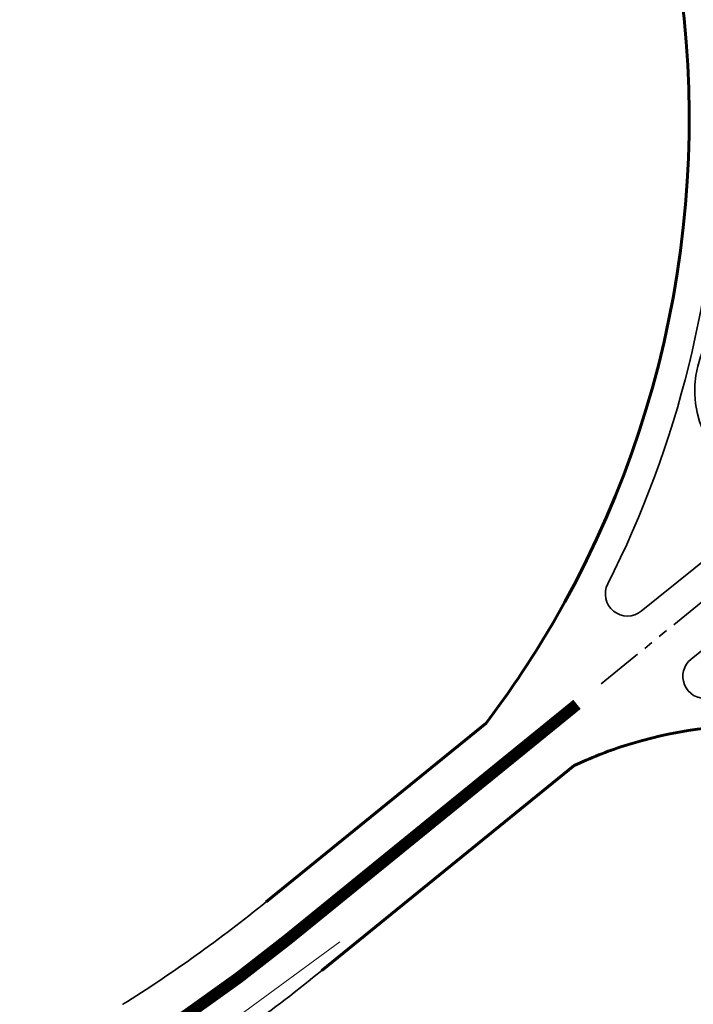
# Model space of a CAD drawing. Extents: x 560869 to 620941, y 2303175 to 2328783.
# Drawn here: x 576635 to 577092, y 2316859 to 2317526 of the extents above; entities that cross this region are included whole.
import ezdxf

# ---------------------------------------------------------------- set-up
doc = ezdxf.new("R2010")
doc.units = 0
doc.linetypes.add('DASHED', pattern=[0.75, 0.5, -0.25])
doc.linetypes.add('PHANTOM', pattern=[63.5, 31.75, -6.35, 6.35, -6.35, 6.35, -6.35])
for name, color, linetype, lineweight in [('A_CKV_4lan', 32, 'PHANTOM', 35), ('bo o dat', 3, 'Continuous', 35), ('DATDOXE', 9, 'Continuous', 35), ('duong do dam', 20, 'Continuous', 60), ('LONGDUONG', 7, 'Continuous', 35), ('ThaiDgSatDoThi', 108, 'Continuous', 35), ('z-duongmo', 254, 'Continuous', 35)]:
    doc.layers.add(name, color=color, linetype=linetype, lineweight=lineweight)

msp = doc.modelspace()

# ---------------------------------------------------------------- linework, layer by layer
at = {"layer": 'A_CKV_4lan'}
msp.add_line((577029.21, 2317076.17), (577409.71, 2317385.82), dxfattribs=at)
at = {"layer": 'bo o dat'}
msp.add_line((577010.83, 2317020.77), (576839.7, 2316881.78), dxfattribs=at)
msp.add_line((577010.83, 2317020.77), (576839.7, 2316881.78), dxfattribs=at)
msp.add_line((577010.83, 2317020.77), (576839.7, 2316881.78), dxfattribs=at)
msp.add_line((577010.83, 2317020.77), (576839.7, 2316881.78), dxfattribs=at)
msp.add_line((577010.83, 2317020.77), (576839.7, 2316881.78), dxfattribs=at)
msp.add_line((577010.83, 2317020.77), (576839.7, 2316881.78), dxfattribs=at)
for points in [[(576988.6, 2317104.29, 0.188753), (577076.13, 2317590, 0.056323), (577074.09, 2317596.43), (576745.21, 2318333.13, 0.002901), (576700.72, 2318432.93)], [(576988.6, 2317104.29, 0.188753), (577076.13, 2317590, 0.056323), (577074.09, 2317596.43), (576745.21, 2318333.13, 0.002901), (576700.72, 2318432.93)], [(576988.6, 2317104.29, 0.188753), (577076.13, 2317590, 0.056323), (577074.09, 2317596.43), (576745.21, 2318333.13, 0.002901), (576700.72, 2318432.93)], [(576988.6, 2317104.29, 0.188753), (577076.13, 2317590, 0.056323), (577074.09, 2317596.43), (576745.21, 2318333.13, 0.002901), (576700.72, 2318432.93)], [(576988.6, 2317104.29, 0.188753), (577076.13, 2317590, 0.056323), (577074.09, 2317596.43), (576745.21, 2318333.13, 0.002901), (576700.72, 2318432.93)], [(576988.6, 2317104.29, 0.188753), (577076.13, 2317590, 0.056323), (577074.09, 2317596.43), (576745.21, 2318333.13, 0.002901), (576700.72, 2318432.93)], [(576988.6, 2317104.29, 0.188753), (577076.13, 2317590, 0.056323), (577074.09, 2317596.43), (576745.21, 2318333.13, 0.002901), (576700.72, 2318432.93)], [(576988.6, 2317104.29, 0.188753), (577076.13, 2317590, 0.056323), (577074.09, 2317596.43), (576745.21, 2318333.13, 0.002901), (576700.72, 2318432.93)], [(576988.6, 2317104.29, 0.188753), (577076.13, 2317590, 0.056323), (577074.09, 2317596.43), (576745.21, 2318333.13, 0.002901), (576700.72, 2318432.93)], [(576988.6, 2317104.29, 0.188753), (577076.13, 2317590, 0.056323), (577074.09, 2317596.43), (576745.21, 2318333.13, 0.002901), (576700.72, 2318432.93)], [(576988.6, 2317104.29, 0.188753), (577076.13, 2317590, 0.056323), (577074.09, 2317596.43), (576745.21, 2318333.13, 0.002901), (576700.72, 2318432.93)], [(576988.6, 2317104.29, 0.188753), (577076.13, 2317590, 0.056323), (577074.09, 2317596.43), (576745.21, 2318333.13, 0.002901), (576700.72, 2318432.93)], [(576988.6, 2317104.29, 0.188753), (577076.13, 2317590, 0.056323), (577074.09, 2317596.43), (576745.21, 2318333.13, 0.002901), (576700.72, 2318432.93)], [(576988.6, 2317104.29, 0.188753), (577076.13, 2317590, 0.056323), (577074.09, 2317596.43), (576745.21, 2318333.13, 0.002901), (576700.72, 2318432.93)], [(576988.6, 2317104.29, 0.188753), (577076.13, 2317590, 0.056323), (577074.09, 2317596.43), (576745.21, 2318333.13, 0.002901), (576700.72, 2318432.93)], [(576988.6, 2317104.29, 0.188753), (577076.13, 2317590, 0.056323), (577074.09, 2317596.43), (576745.21, 2318333.13, 0.002901), (576700.72, 2318432.93)], [(577108.86, 2317448.39, -0.113946), (577033.68, 2317143.93, 0.80756), (577056.46, 2317125.47), (577139.3, 2317192.12), (577140.16, 2317192.82, 0.575073), (577137.46, 2317209.89, -0.875109), (577170, 2317344.79, 0.57735), (577180.17, 2317358.81), (577137.55, 2317454.27, 0.803119), (577108.86, 2317448.39)], [(577108.86, 2317448.39, -0.113946), (577033.68, 2317143.93, 0.80756), (577056.46, 2317125.47), (577139.3, 2317192.12), (577140.16, 2317192.82, 0.575073), (577137.46, 2317209.89, -0.875109), (577170, 2317344.79, 0.57735), (577180.17, 2317358.81), (577137.55, 2317454.27, 0.803119), (577108.86, 2317448.39)], [(577108.86, 2317448.39, -0.113946), (577033.68, 2317143.93, 0.80756), (577056.46, 2317125.47), (577139.3, 2317192.12), (577140.16, 2317192.82, 0.575073), (577137.46, 2317209.89, -0.875109), (577170, 2317344.79, 0.57735), (577180.17, 2317358.81), (577137.55, 2317454.27, 0.803119), (577108.86, 2317448.39)], [(577108.86, 2317448.39, -0.113946), (577033.68, 2317143.93, 0.80756), (577056.46, 2317125.47), (577139.3, 2317192.12), (577140.16, 2317192.82, 0.575073), (577137.46, 2317209.89, -0.875109), (577170, 2317344.79, 0.57735), (577180.17, 2317358.81), (577137.55, 2317454.27, 0.803119), (577108.86, 2317448.39)], [(577108.86, 2317448.39, -0.113946), (577033.68, 2317143.93, 0.80756), (577056.46, 2317125.47), (577139.3, 2317192.12), (577140.16, 2317192.82, 0.575073), (577137.46, 2317209.89, -0.875109), (577170, 2317344.79, 0.57735), (577180.17, 2317358.81), (577137.55, 2317454.27, 0.803119), (577108.86, 2317448.39)], [(577108.86, 2317448.39, -0.113946), (577033.68, 2317143.93, 0.80756), (577056.46, 2317125.47), (577139.3, 2317192.12), (577140.16, 2317192.82, 0.575073), (577137.46, 2317209.89, -0.875109), (577170, 2317344.79, 0.57735), (577180.17, 2317358.81), (577137.55, 2317454.27, 0.803119), (577108.86, 2317448.39)], [(577108.86, 2317448.39, -0.113946), (577033.68, 2317143.93, 0.80756), (577056.46, 2317125.47), (577139.3, 2317192.12), (577140.16, 2317192.82, 0.575073), (577137.46, 2317209.89, -0.875109), (577170, 2317344.79, 0.57735), (577180.17, 2317358.81), (577137.55, 2317454.27, 0.803119), (577108.86, 2317448.39)], [(577108.86, 2317448.39, -0.113946), (577033.68, 2317143.93, 0.80756), (577056.46, 2317125.47), (577139.3, 2317192.12), (577140.16, 2317192.82, 0.575073), (577137.46, 2317209.89, -0.875109), (577170, 2317344.79, 0.57735), (577180.17, 2317358.81), (577137.55, 2317454.27, 0.803119), (577108.86, 2317448.39)], [(577108.86, 2317448.39, -0.113946), (577033.68, 2317143.93, 0.80756), (577056.46, 2317125.47), (577139.3, 2317192.12), (577140.16, 2317192.82, 0.575073), (577137.46, 2317209.89, -0.875109), (577170, 2317344.79, 0.57735), (577180.17, 2317358.81), (577137.55, 2317454.27, 0.803119), (577108.86, 2317448.39)], [(577108.86, 2317448.39, -0.113946), (577033.68, 2317143.93, 0.80756), (577056.46, 2317125.47), (577139.3, 2317192.12), (577140.16, 2317192.82, 0.575073), (577137.46, 2317209.89, -0.875109), (577170, 2317344.79, 0.57735), (577180.17, 2317358.81), (577137.55, 2317454.27, 0.803119), (577108.86, 2317448.39)], [(577108.86, 2317448.39, -0.113946), (577033.68, 2317143.93, 0.80756), (577056.46, 2317125.47), (577139.3, 2317192.12), (577140.16, 2317192.82, 0.575073), (577137.46, 2317209.89, -0.875109), (577170, 2317344.79, 0.57735), (577180.17, 2317358.81), (577137.55, 2317454.27, 0.803119), (577108.86, 2317448.39)], [(577108.86, 2317448.39, -0.113946), (577033.68, 2317143.93, 0.80756), (577056.46, 2317125.47), (577139.3, 2317192.12), (577140.16, 2317192.82, 0.575073), (577137.46, 2317209.89, -0.875109), (577170, 2317344.79, 0.57735), (577180.17, 2317358.81), (577137.55, 2317454.27, 0.803119), (577108.86, 2317448.39)], [(577302.55, 2317016.79, 0.174007), (577101.19, 2317066.36, -0.747367), (577090.24, 2317092.96), (577139.14, 2317132.3, -0.576333), (577155.28, 2317126.08, 0.668564), (577281.09, 2317095.93, -0.57735), (577298.32, 2317094.14), (577324.54, 2317035.41, -0.751008), (577302.55, 2317016.79)], [(577302.55, 2317016.79, 0.174007), (577101.19, 2317066.36, -0.747367), (577090.24, 2317092.96), (577139.14, 2317132.3, -0.576333), (577155.28, 2317126.08, 0.668564), (577281.09, 2317095.93, -0.57735), (577298.32, 2317094.14), (577324.54, 2317035.41, -0.751008), (577302.55, 2317016.79)], [(577302.55, 2317016.79, 0.174007), (577101.19, 2317066.36, -0.747367), (577090.24, 2317092.96), (577139.14, 2317132.3, -0.576333), (577155.28, 2317126.08, 0.668564), (577281.09, 2317095.93, -0.57735), (577298.32, 2317094.14), (577324.54, 2317035.41, -0.751008), (577302.55, 2317016.79)], [(577302.55, 2317016.79, 0.174007), (577101.19, 2317066.36, -0.747367), (577090.24, 2317092.96), (577139.14, 2317132.3, -0.576333), (577155.28, 2317126.08, 0.668564), (577281.09, 2317095.93, -0.57735), (577298.32, 2317094.14), (577324.54, 2317035.41, -0.751008), (577302.55, 2317016.79)], [(577302.55, 2317016.79, 0.174007), (577101.19, 2317066.36, -0.747367), (577090.24, 2317092.96), (577139.14, 2317132.3, -0.576333), (577155.28, 2317126.08, 0.668564), (577281.09, 2317095.93, -0.57735), (577298.32, 2317094.14), (577324.54, 2317035.41, -0.751008), (577302.55, 2317016.79)], [(577302.55, 2317016.79, 0.174007), (577101.19, 2317066.36, -0.747367), (577090.24, 2317092.96), (577139.14, 2317132.3, -0.576333), (577155.28, 2317126.08, 0.668564), (577281.09, 2317095.93, -0.57735), (577298.32, 2317094.14), (577324.54, 2317035.41, -0.751008), (577302.55, 2317016.79)], [(577302.55, 2317016.79, 0.174007), (577101.19, 2317066.36, -0.747367), (577090.24, 2317092.96), (577139.14, 2317132.3, -0.576333), (577155.28, 2317126.08, 0.668564), (577281.09, 2317095.93, -0.57735), (577298.32, 2317094.14), (577324.54, 2317035.41, -0.751008), (577302.55, 2317016.79)], [(577302.55, 2317016.79, 0.174007), (577101.19, 2317066.36, -0.747367), (577090.24, 2317092.96), (577139.14, 2317132.3, -0.576333), (577155.28, 2317126.08, 0.668564), (577281.09, 2317095.93, -0.57735), (577298.32, 2317094.14), (577324.54, 2317035.41, -0.751008), (577302.55, 2317016.79)], [(576801.88, 2316928.35, -0.030784), (576704.8, 2316858.96, 0.030784), (576801.88, 2316928.35), (576951.14, 2317049.58, 0.024502), (576988.6, 2317104.29, 0.024502)], [(576801.88, 2316928.35, -0.030784), (576704.8, 2316858.96, 0.030784), (576801.88, 2316928.35), (576951.14, 2317049.58, 0.024502), (576988.6, 2317104.29, 0.024502)], [(576801.88, 2316928.35, -0.030784), (576704.8, 2316858.96, 0.030784), (576801.88, 2316928.35), (576951.14, 2317049.58, 0.024502), (576988.6, 2317104.29, 0.024502)], [(576801.88, 2316928.35, -0.030784), (576704.8, 2316858.96, 0.030784), (576801.88, 2316928.35), (576951.14, 2317049.58, 0.024502), (576988.6, 2317104.29, 0.024502)], [(576801.88, 2316928.35, -0.030784), (576704.8, 2316858.96, 0.030784), (576801.88, 2316928.35), (576951.14, 2317049.58, 0.024502), (576988.6, 2317104.29, 0.024502)], [(576801.88, 2316928.35, -0.030784), (576704.8, 2316858.96, 0.030784), (576801.88, 2316928.35), (576951.14, 2317049.58, 0.024502), (576988.6, 2317104.29, 0.024502)], [(576801.88, 2316928.35, -0.030784), (576704.8, 2316858.96, 0.030784), (576801.88, 2316928.35), (576951.14, 2317049.58, 0.024502), (576988.6, 2317104.29, 0.024502)], [(576801.88, 2316928.35, -0.030784), (576704.8, 2316858.96, 0.030784), (576801.88, 2316928.35), (576951.14, 2317049.58, 0.024502), (576988.6, 2317104.29, 0.024502)], [(576801.88, 2316928.35, -0.030784), (576704.8, 2316858.96, 0.030784), (576801.88, 2316928.35), (576951.14, 2317049.58, 0.024502), (576988.6, 2317104.29, 0.024502)], [(576801.88, 2316928.35, -0.030784), (576704.8, 2316858.96, 0.030784), (576801.88, 2316928.35), (576951.14, 2317049.58, 0.024502), (576988.6, 2317104.29, 0.024502)], [(576801.88, 2316928.35, -0.030784), (576704.8, 2316858.96, 0.030784), (576801.88, 2316928.35), (576951.14, 2317049.58, 0.024502), (576988.6, 2317104.29, 0.024502)], [(576801.88, 2316928.35, -0.030784), (576704.8, 2316858.96, 0.030784), (576801.88, 2316928.35), (576951.14, 2317049.58, 0.024502), (576988.6, 2317104.29, 0.024502)], [(576801.88, 2316928.35, -0.030784), (576704.8, 2316858.96, 0.030784), (576801.88, 2316928.35), (576951.14, 2317049.58, 0.024502), (576988.6, 2317104.29, 0.024502)], [(576801.88, 2316928.35, -0.030784), (576704.8, 2316858.96, 0.030784), (576801.88, 2316928.35), (576951.14, 2317049.58, 0.024502), (576988.6, 2317104.29, 0.024502)], [(576801.88, 2316928.35, -0.030784), (576704.8, 2316858.96, 0.030784), (576801.88, 2316928.35), (576951.14, 2317049.58, 0.024502), (576988.6, 2317104.29, 0.024502)], [(576801.88, 2316928.35, -0.030784), (576704.8, 2316858.96, 0.030784), (576801.88, 2316928.35), (576951.14, 2317049.58, 0.024502), (576988.6, 2317104.29, 0.024502)], [(576801.88, 2316928.35, -0.030784), (576704.8, 2316858.96, 0.030784), (576801.88, 2316928.35), (576951.14, 2317049.58, 0.024502), (576988.6, 2317104.29, 0.024502)], [(576801.88, 2316928.35, -0.030784), (576704.8, 2316858.96, 0.030784), (576801.88, 2316928.35), (576951.14, 2317049.58, 0.024502), (576988.6, 2317104.29, 0.024502)], [(576801.88, 2316928.35, -0.030784), (576704.8, 2316858.96, 0.030784), (576801.88, 2316928.35), (576951.14, 2317049.58, 0.024502), (576988.6, 2317104.29, 0.024502)], [(576801.88, 2316928.35, -0.030784), (576704.8, 2316858.96, 0.030784), (576801.88, 2316928.35), (576951.14, 2317049.58, 0.024502), (576988.6, 2317104.29, 0.024502)], [(576801.88, 2316928.35, -0.030784), (576704.8, 2316858.96, 0.030784), (576801.88, 2316928.35), (576951.14, 2317049.58, 0.024502), (576988.6, 2317104.29, 0.024502)], [(576801.88, 2316928.35, -0.030784), (576704.8, 2316858.96, 0.030784), (576801.88, 2316928.35), (576951.14, 2317049.58, 0.024502), (576988.6, 2317104.29, 0.024502)], [(576801.88, 2316928.35, -0.030784), (576704.8, 2316858.96, 0.030784), (576801.88, 2316928.35), (576951.14, 2317049.58, 0.024502), (576988.6, 2317104.29, 0.024502)], [(576801.88, 2316928.35, -0.030784), (576704.8, 2316858.96, 0.030784), (576801.88, 2316928.35), (576951.14, 2317049.58, 0.024502), (576988.6, 2317104.29, 0.024502)], [(576801.88, 2316928.35, -0.030784), (576704.8, 2316858.96, 0.030784), (576801.88, 2316928.35), (576951.14, 2317049.58, 0.024502), (576988.6, 2317104.29, 0.024502)], [(576801.88, 2316928.35, -0.030784), (576704.8, 2316858.96, 0.030784), (576801.88, 2316928.35), (576951.14, 2317049.58, 0.024502), (576988.6, 2317104.29, 0.024502)], [(576801.88, 2316928.35, -0.030784), (576704.8, 2316858.96, 0.030784), (576801.88, 2316928.35), (576951.14, 2317049.58, 0.024502), (576988.6, 2317104.29, 0.024502)], [(576801.88, 2316928.35, -0.030784), (576704.8, 2316858.96, 0.030784), (576801.88, 2316928.35), (576951.14, 2317049.58, 0.024502), (576988.6, 2317104.29, 0.024502)], [(576801.88, 2316928.35, -0.030784), (576704.8, 2316858.96, 0.030784), (576801.88, 2316928.35), (576951.14, 2317049.58, 0.024502), (576988.6, 2317104.29, 0.024502)], [(576801.88, 2316928.35, -0.030784), (576704.8, 2316858.96, 0.030784), (576801.88, 2316928.35), (576951.14, 2317049.58, 0.024502), (576988.6, 2317104.29, 0.024502)], [(576801.88, 2316928.35, -0.030784), (576704.8, 2316858.96, 0.030784), (576801.88, 2316928.35), (576951.14, 2317049.58, 0.024502), (576988.6, 2317104.29, 0.024502)], [(576801.88, 2316928.35, -0.030784), (576704.8, 2316858.96, 0.030784), (576801.88, 2316928.35), (576951.14, 2317049.58, 0.024502), (576988.6, 2317104.29, 0.024502)], [(576801.88, 2316928.35, -0.030784), (576704.8, 2316858.96, 0.030784), (576801.88, 2316928.35), (576951.14, 2317049.58, 0.024502), (576988.6, 2317104.29, 0.024502)], [(576801.88, 2316928.35, -0.030784), (576704.8, 2316858.96, 0.030784), (576801.88, 2316928.35), (576951.14, 2317049.58, 0.024502), (576988.6, 2317104.29, 0.024502)], [(576801.88, 2316928.35, -0.030784), (576704.8, 2316858.96, 0.030784), (576801.88, 2316928.35), (576951.14, 2317049.58, 0.024502), (576988.6, 2317104.29, 0.024502)], [(576801.88, 2316928.35, -0.030784), (576704.8, 2316858.96, 0.030784), (576801.88, 2316928.35), (576951.14, 2317049.58, 0.024502), (576988.6, 2317104.29, 0.024502)], [(576801.88, 2316928.35, -0.030784), (576704.8, 2316858.96, 0.030784), (576801.88, 2316928.35), (576951.14, 2317049.58, 0.024502), (576988.6, 2317104.29, 0.024502)], [(576801.88, 2316928.35, -0.030784), (576704.8, 2316858.96, 0.030784), (576801.88, 2316928.35), (576951.14, 2317049.58, 0.024502), (576988.6, 2317104.29, 0.024502)], [(576801.88, 2316928.35, -0.030784), (576704.8, 2316858.96, 0.030784), (576801.88, 2316928.35), (576951.14, 2317049.58, 0.024502), (576988.6, 2317104.29, 0.024502)], [(576801.88, 2316928.35, -0.030784), (576704.8, 2316858.96, 0.030784), (576801.88, 2316928.35), (576951.14, 2317049.58, 0.024502), (576988.6, 2317104.29, 0.024502)], [(576801.88, 2316928.35, -0.030784), (576704.8, 2316858.96, 0.030784), (576801.88, 2316928.35), (576951.14, 2317049.58, 0.024502), (576988.6, 2317104.29, 0.024502)], [(576801.88, 2316928.35, -0.030784), (576704.8, 2316858.96, 0.030784), (576801.88, 2316928.35), (576951.14, 2317049.58, 0.024502), (576988.6, 2317104.29, 0.024502)], [(576801.88, 2316928.35, -0.030784), (576704.8, 2316858.96, 0.030784), (576801.88, 2316928.35), (576951.14, 2317049.58, 0.024502), (576988.6, 2317104.29, 0.024502)], [(576801.88, 2316928.35, -0.030784), (576704.8, 2316858.96, 0.030784), (576801.88, 2316928.35), (576951.14, 2317049.58, 0.024502), (576988.6, 2317104.29, 0.024502)], [(576801.88, 2316928.35, -0.030784), (576704.8, 2316858.96, 0.030784), (576801.88, 2316928.35), (576951.14, 2317049.58, 0.024502), (576988.6, 2317104.29, 0.024502)], [(576801.88, 2316928.35, -0.030784), (576704.8, 2316858.96, 0.030784), (576801.88, 2316928.35), (576951.14, 2317049.58, 0.024502), (576988.6, 2317104.29, 0.024502)], [(576801.88, 2316928.35, -0.030784), (576704.8, 2316858.96, 0.030784), (576801.88, 2316928.35), (576951.14, 2317049.58, 0.024502), (576988.6, 2317104.29, 0.024502)], [(576801.88, 2316928.35, -0.030784), (576704.8, 2316858.96, 0.030784), (576801.88, 2316928.35), (576951.14, 2317049.58, 0.024502), (576988.6, 2317104.29, 0.024502)], [(576801.88, 2316928.35, -0.030784), (576704.8, 2316858.96, 0.030784), (576801.88, 2316928.35), (576951.14, 2317049.58, 0.024502), (576988.6, 2317104.29, 0.024502)], [(576801.88, 2316928.35, -0.030784), (576704.8, 2316858.96, 0.030784), (576801.88, 2316928.35), (576951.14, 2317049.58, 0.024502), (576988.6, 2317104.29, 0.024502)], [(576801.88, 2316928.35, -0.030784), (576704.8, 2316858.96, 0.030784), (576801.88, 2316928.35), (576951.14, 2317049.58, 0.024502), (576988.6, 2317104.29, 0.024502)], [(576801.88, 2316928.35, -0.030784), (576704.8, 2316858.96, 0.030784), (576801.88, 2316928.35), (576951.14, 2317049.58, 0.024502), (576988.6, 2317104.29, 0.024502)], [(576801.88, 2316928.35, -0.030784), (576704.8, 2316858.96, 0.030784), (576801.88, 2316928.35), (576951.14, 2317049.58, 0.024502), (576988.6, 2317104.29, 0.024502)], [(576801.88, 2316928.35, -0.030784), (576704.8, 2316858.96, 0.030784), (576801.88, 2316928.35), (576951.14, 2317049.58, 0.024502), (576988.6, 2317104.29, 0.024502)], [(576801.88, 2316928.35, -0.030784), (576704.8, 2316858.96, 0.030784), (576801.88, 2316928.35), (576951.14, 2317049.58, 0.024502), (576988.6, 2317104.29, 0.024502)], [(576801.88, 2316928.35, -0.030784), (576704.8, 2316858.96, 0.030784), (576801.88, 2316928.35), (576951.14, 2317049.58, 0.024502), (576988.6, 2317104.29, 0.024502)], [(576801.88, 2316928.35, -0.030784), (576704.8, 2316858.96, 0.030784), (576801.88, 2316928.35), (576951.14, 2317049.58, 0.024502), (576988.6, 2317104.29, 0.024502)], [(576801.88, 2316928.35, -0.030784), (576704.8, 2316858.96, 0.030784), (576801.88, 2316928.35), (576951.14, 2317049.58, 0.024502), (576988.6, 2317104.29, 0.024502)], [(576801.88, 2316928.35, -0.030784), (576704.8, 2316858.96, 0.030784), (576801.88, 2316928.35), (576951.14, 2317049.58, 0.024502), (576988.6, 2317104.29, 0.024502)], [(576801.88, 2316928.35, -0.030784), (576704.8, 2316858.96, 0.030784), (576801.88, 2316928.35), (576951.14, 2317049.58, 0.024502), (576988.6, 2317104.29, 0.024502)], [(576801.88, 2316928.35, -0.030784), (576704.8, 2316858.96, 0.030784), (576801.88, 2316928.35), (576951.14, 2317049.58, 0.024502), (576988.6, 2317104.29, 0.024502)], [(576801.88, 2316928.35, -0.030784), (576704.8, 2316858.96, 0.030784), (576801.88, 2316928.35), (576951.14, 2317049.58, 0.024502), (576988.6, 2317104.29, 0.024502)], [(576801.88, 2316928.35, -0.030784), (576704.8, 2316858.96, 0.030784), (576801.88, 2316928.35), (576951.14, 2317049.58, 0.024502), (576988.6, 2317104.29, 0.024502)], [(576801.88, 2316928.35, -0.030784), (576704.8, 2316858.96, 0.030784), (576801.88, 2316928.35), (576951.14, 2317049.58, 0.024502), (576988.6, 2317104.29, 0.024502)], [(576801.88, 2316928.35, -0.030784), (576704.8, 2316858.96, 0.030784), (576801.88, 2316928.35), (576951.14, 2317049.58, 0.024502), (576988.6, 2317104.29, 0.024502)], [(576801.88, 2316928.35, -0.030784), (576704.8, 2316858.96, 0.030784), (576801.88, 2316928.35), (576951.14, 2317049.58, 0.024502), (576988.6, 2317104.29, 0.024502)], [(576801.88, 2316928.35, -0.030784), (576704.8, 2316858.96, 0.030784), (576801.88, 2316928.35), (576951.14, 2317049.58, 0.024502), (576988.6, 2317104.29, 0.024502)], [(576801.88, 2316928.35, -0.030784), (576704.8, 2316858.96, 0.030784), (576801.88, 2316928.35), (576951.14, 2317049.58, 0.024502), (576988.6, 2317104.29, 0.024502)], [(576801.88, 2316928.35, -0.030784), (576704.8, 2316858.96, 0.030784), (576801.88, 2316928.35), (576951.14, 2317049.58, 0.024502), (576988.6, 2317104.29, 0.024502)], [(576801.88, 2316928.35, -0.030784), (576704.8, 2316858.96, 0.030784), (576801.88, 2316928.35), (576951.14, 2317049.58, 0.024502), (576988.6, 2317104.29, 0.024502)], [(576801.88, 2316928.35, -0.030784), (576704.8, 2316858.96, 0.030784), (576801.88, 2316928.35), (576951.14, 2317049.58, 0.024502), (576988.6, 2317104.29, 0.024502)], [(576801.88, 2316928.35, -0.030784), (576704.8, 2316858.96, 0.030784), (576801.88, 2316928.35), (576951.14, 2317049.58, 0.024502), (576988.6, 2317104.29, 0.024502)], [(576801.88, 2316928.35, -0.030784), (576704.8, 2316858.96, 0.030784), (576801.88, 2316928.35), (576951.14, 2317049.58, 0.024502), (576988.6, 2317104.29, 0.024502)], [(576801.88, 2316928.35, -0.030784), (576704.8, 2316858.96, 0.030784), (576801.88, 2316928.35), (576951.14, 2317049.58, 0.024502), (576988.6, 2317104.29, 0.024502)], [(576801.88, 2316928.35, -0.030784), (576704.8, 2316858.96, 0.030784), (576801.88, 2316928.35), (576951.14, 2317049.58, 0.024502), (576988.6, 2317104.29, 0.024502)], [(576801.88, 2316928.35, -0.030784), (576704.8, 2316858.96, 0.030784), (576801.88, 2316928.35), (576951.14, 2317049.58, 0.024502), (576988.6, 2317104.29, 0.024502)], [(576801.88, 2316928.35, -0.030784), (576704.8, 2316858.96, 0.030784), (576801.88, 2316928.35), (576951.14, 2317049.58, 0.024502), (576988.6, 2317104.29, 0.024502)], [(576801.88, 2316928.35, -0.030784), (576704.8, 2316858.96, 0.030784), (576801.88, 2316928.35), (576951.14, 2317049.58, 0.024502), (576988.6, 2317104.29, 0.024502)], [(576801.88, 2316928.35, -0.030784), (576704.8, 2316858.96, 0.030784), (576801.88, 2316928.35), (576951.14, 2317049.58, 0.024502), (576988.6, 2317104.29, 0.024502)], [(576801.88, 2316928.35, -0.030784), (576704.8, 2316858.96, 0.030784), (576801.88, 2316928.35), (576951.14, 2317049.58, 0.024502), (576988.6, 2317104.29, 0.024502)], [(576801.88, 2316928.35, -0.030784), (576704.8, 2316858.96, 0.030784), (576801.88, 2316928.35), (576951.14, 2317049.58, 0.024502), (576988.6, 2317104.29, 0.024502)], [(576801.88, 2316928.35, -0.030784), (576704.8, 2316858.96, 0.030784), (576801.88, 2316928.35), (576951.14, 2317049.58, 0.024502), (576988.6, 2317104.29, 0.024502)], [(576801.88, 2316928.35, -0.030784), (576704.8, 2316858.96, 0.030784), (576801.88, 2316928.35), (576951.14, 2317049.58, 0.024502), (576988.6, 2317104.29, 0.024502)], [(576801.88, 2316928.35, -0.030784), (576704.8, 2316858.96, 0.030784), (576801.88, 2316928.35), (576951.14, 2317049.58, 0.024502), (576988.6, 2317104.29, 0.024502)], [(576801.88, 2316928.35, -0.030784), (576704.8, 2316858.96, 0.030784), (576801.88, 2316928.35), (576951.14, 2317049.58, 0.024502), (576988.6, 2317104.29, 0.024502)], [(576801.88, 2316928.35, -0.030784), (576704.8, 2316858.96, 0.030784), (576801.88, 2316928.35), (576951.14, 2317049.58, 0.024502), (576988.6, 2317104.29, 0.024502)], [(576801.88, 2316928.35, -0.030784), (576704.8, 2316858.96, 0.030784), (576801.88, 2316928.35), (576951.14, 2317049.58, 0.024502), (576988.6, 2317104.29, 0.024502)], [(576801.88, 2316928.35, -0.030784), (576704.8, 2316858.96, 0.030784), (576801.88, 2316928.35), (576951.14, 2317049.58, 0.024502), (576988.6, 2317104.29, 0.024502)], [(576801.88, 2316928.35, -0.030784), (576704.8, 2316858.96, 0.030784), (576801.88, 2316928.35), (576951.14, 2317049.58, 0.024502), (576988.6, 2317104.29, 0.024502)], [(576801.88, 2316928.35, -0.030784), (576704.8, 2316858.96, 0.030784), (576801.88, 2316928.35), (576951.14, 2317049.58, 0.024502), (576988.6, 2317104.29, 0.024502)], [(576801.88, 2316928.35, -0.030784), (576704.8, 2316858.96, 0.030784), (576801.88, 2316928.35), (576951.14, 2317049.58, 0.024502), (576988.6, 2317104.29, 0.024502)], [(576801.88, 2316928.35, -0.030784), (576704.8, 2316858.96, 0.030784), (576801.88, 2316928.35), (576951.14, 2317049.58, 0.024502), (576988.6, 2317104.29, 0.024502)], [(576801.88, 2316928.35, -0.030784), (576704.8, 2316858.96, 0.030784), (576801.88, 2316928.35), (576951.14, 2317049.58, 0.024502), (576988.6, 2317104.29, 0.024502)], [(576801.88, 2316928.35, -0.030784), (576704.8, 2316858.96, 0.030784), (576801.88, 2316928.35), (576951.14, 2317049.58, 0.024502), (576988.6, 2317104.29, 0.024502)], [(576801.88, 2316928.35, -0.030784), (576704.8, 2316858.96, 0.030784), (576801.88, 2316928.35), (576951.14, 2317049.58, 0.024502), (576988.6, 2317104.29, 0.024502)], [(576801.88, 2316928.35, -0.030784), (576704.8, 2316858.96, 0.030784), (576801.88, 2316928.35), (576951.14, 2317049.58, 0.024502), (576988.6, 2317104.29, 0.024502)], [(576801.88, 2316928.35, -0.030784), (576704.8, 2316858.96, 0.030784), (576801.88, 2316928.35), (576951.14, 2317049.58, 0.024502), (576988.6, 2317104.29, 0.024502)], [(576801.88, 2316928.35, -0.030784), (576704.8, 2316858.96, 0.030784), (576801.88, 2316928.35), (576951.14, 2317049.58, 0.024502), (576988.6, 2317104.29, 0.024502)], [(576801.88, 2316928.35, -0.030784), (576704.8, 2316858.96, 0.030784), (576801.88, 2316928.35), (576951.14, 2317049.58, 0.024502), (576988.6, 2317104.29, 0.024502)], [(576801.88, 2316928.35, -0.030784), (576704.8, 2316858.96, 0.030784), (576801.88, 2316928.35), (576951.14, 2317049.58, 0.024502), (576988.6, 2317104.29, 0.024502)], [(576801.88, 2316928.35, -0.030784), (576704.8, 2316858.96, 0.030784), (576801.88, 2316928.35), (576951.14, 2317049.58, 0.024502), (576988.6, 2317104.29, 0.024502)], [(576801.88, 2316928.35, -0.030784), (576704.8, 2316858.96, 0.030784), (576801.88, 2316928.35), (576951.14, 2317049.58, 0.024502), (576988.6, 2317104.29, 0.024502)], [(576801.88, 2316928.35, -0.030784), (576704.8, 2316858.96, 0.030784), (576801.88, 2316928.35), (576951.14, 2317049.58, 0.024502), (576988.6, 2317104.29, 0.024502)], [(576801.88, 2316928.35, -0.030784), (576704.8, 2316858.96, 0.030784), (576801.88, 2316928.35), (576951.14, 2317049.58, 0.024502), (576988.6, 2317104.29, 0.024502)], [(577392.95, 2316882.17, 0.125359), (577303.3, 2316991.86, 0.070571), (577244, 2317025.58, 0.179229), (577044.87, 2317034.18, 0.179229)], [(577392.95, 2316882.17, 0.125359), (577303.3, 2316991.86, 0.070571), (577244, 2317025.58, 0.179229), (577044.87, 2317034.18, 0.179229)], [(577392.95, 2316882.17, 0.125359), (577303.3, 2316991.86, 0.070571), (577244, 2317025.58, 0.179229), (577044.87, 2317034.18, 0.179229)], [(577392.95, 2316882.17, 0.125359), (577303.3, 2316991.86, 0.070571), (577244, 2317025.58, 0.179229), (577044.87, 2317034.18, 0.179229)], [(577044.87, 2317034.18, 0.031907), (577010.83, 2317020.77), (576839.7, 2316881.78)], [(577044.87, 2317034.18, 0.031907), (577010.83, 2317020.77), (576839.7, 2316881.78)], [(577044.87, 2317034.18, 0.031907), (577010.83, 2317020.77), (576839.7, 2316881.78)], [(577044.87, 2317034.18, 0.031907), (577010.83, 2317020.77), (576839.7, 2316881.78)], [(577044.87, 2317034.18, 0.031907), (577010.83, 2317020.77), (576839.7, 2316881.78)], [(577044.87, 2317034.18, 0.031907), (577010.83, 2317020.77), (576839.7, 2316881.78)], [(577044.87, 2317034.18, 0.031907), (577010.83, 2317020.77), (576839.7, 2316881.78)], [(577044.87, 2317034.18, 0.031907), (577010.83, 2317020.77), (576839.7, 2316881.78)], [(577044.87, 2317034.18, 0.031907), (577010.83, 2317020.77), (576839.7, 2316881.78)], [(577044.87, 2317034.18, 0.031907), (577010.83, 2317020.77), (576839.7, 2316881.78)], [(577044.87, 2317034.18, 0.031907), (577010.83, 2317020.77), (576839.7, 2316881.78)], [(577044.87, 2317034.18, 0.031907), (577010.83, 2317020.77), (576839.7, 2316881.78)], [(577044.87, 2317034.18, 0.031907), (577010.83, 2317020.77), (576839.7, 2316881.78)], [(577044.87, 2317034.18, 0.031907), (577010.83, 2317020.77), (576839.7, 2316881.78)], [(577044.87, 2317034.18, 0.031907), (577010.83, 2317020.77), (576839.7, 2316881.78)], [(577044.87, 2317034.18, 0.031907), (577010.83, 2317020.77), (576839.7, 2316881.78)], [(577044.87, 2317034.18, 0.031907), (577010.83, 2317020.77), (576839.7, 2316881.78)], [(577044.87, 2317034.18, 0.031907), (577010.83, 2317020.77), (576839.7, 2316881.78)], [(577044.87, 2317034.18, 0.031907), (577010.83, 2317020.77), (576839.7, 2316881.78)], [(577044.87, 2317034.18, 0.031907), (577010.83, 2317020.77), (576839.7, 2316881.78)], [(577044.87, 2317034.18, 0.031907), (577010.83, 2317020.77), (576839.7, 2316881.78)], [(577044.87, 2317034.18, 0.031907), (577010.83, 2317020.77), (576839.7, 2316881.78)], [(577044.87, 2317034.18, 0.031907), (577010.83, 2317020.77), (576839.7, 2316881.78)], [(577044.87, 2317034.18, 0.031907), (577010.83, 2317020.77), (576839.7, 2316881.78)], [(577044.87, 2317034.18, 0.031907), (577010.83, 2317020.77), (576839.7, 2316881.78)], [(577044.87, 2317034.18, 0.031907), (577010.83, 2317020.77), (576839.7, 2316881.78)], [(577044.87, 2317034.18, 0.031907), (577010.83, 2317020.77), (576839.7, 2316881.78)], [(577044.87, 2317034.18, 0.031907), (577010.83, 2317020.77), (576839.7, 2316881.78)], [(577044.87, 2317034.18, 0.031907), (577010.83, 2317020.77), (576839.7, 2316881.78)], [(577044.87, 2317034.18, 0.031907), (577010.83, 2317020.77), (576839.7, 2316881.78)], [(577044.87, 2317034.18, 0.031907), (577010.83, 2317020.77), (576839.7, 2316881.78)], [(577044.87, 2317034.18, 0.031907), (577010.83, 2317020.77), (576839.7, 2316881.78)], [(577044.87, 2317034.18, 0.031907), (577010.83, 2317020.77), (576839.7, 2316881.78)], [(577044.87, 2317034.18, 0.031907), (577010.83, 2317020.77), (576839.7, 2316881.78)], [(577044.87, 2317034.18, 0.031907), (577010.83, 2317020.77), (576839.7, 2316881.78)], [(577044.87, 2317034.18, 0.031907), (577010.83, 2317020.77), (576839.7, 2316881.78)], [(577044.87, 2317034.18, 0.031907), (577010.83, 2317020.77), (576839.7, 2316881.78)], [(577044.87, 2317034.18, 0.031907), (577010.83, 2317020.77), (576839.7, 2316881.78)], [(577044.87, 2317034.18, 0.031907), (577010.83, 2317020.77), (576839.7, 2316881.78)], [(577044.87, 2317034.18, 0.031907), (577010.83, 2317020.77), (576839.7, 2316881.78)], [(577044.87, 2317034.18, 0.031907), (577010.83, 2317020.77), (576839.7, 2316881.78)], [(577044.87, 2317034.18, 0.031907), (577010.83, 2317020.77), (576839.7, 2316881.78)], [(577044.87, 2317034.18, 0.031907), (577010.83, 2317020.77), (576839.7, 2316881.78)], [(577044.87, 2317034.18, 0.031907), (577010.83, 2317020.77), (576839.7, 2316881.78)], [(577044.87, 2317034.18, 0.031907), (577010.83, 2317020.77), (576839.7, 2316881.78)], [(577044.87, 2317034.18, 0.031907), (577010.83, 2317020.77), (576839.7, 2316881.78)], [(577044.87, 2317034.18, 0.031907), (577010.83, 2317020.77), (576839.7, 2316881.78)], [(577044.87, 2317034.18, 0.031907), (577010.83, 2317020.77), (576839.7, 2316881.78)], [(577044.87, 2317034.18, 0.031907), (577010.83, 2317020.77), (576839.7, 2316881.78)], [(577044.87, 2317034.18, 0.031907), (577010.83, 2317020.77), (576839.7, 2316881.78)]]:
    msp.add_lwpolyline(points, format="xyb", dxfattribs=at)
msp.add_lwpolyline([(576839.7, 2316881.78, -0.030784), (576736.62, 2316808.1, 0.030784)], format="xyb", close=True, dxfattribs=at)
msp.add_lwpolyline([(576839.7, 2316881.78, -0.030784), (576736.62, 2316808.1, 0.030784)], format="xyb", close=True, dxfattribs=at)
msp.add_lwpolyline([(576839.7, 2316881.78, -0.030784), (576736.62, 2316808.1, 0.030784)], format="xyb", close=True, dxfattribs=at)
msp.add_lwpolyline([(576839.7, 2316881.78, -0.030784), (576736.62, 2316808.1, 0.030784)], format="xyb", close=True, dxfattribs=at)
msp.add_lwpolyline([(576839.7, 2316881.78, -0.030784), (576736.62, 2316808.1, 0.030784)], format="xyb", close=True, dxfattribs=at)
msp.add_lwpolyline([(576839.7, 2316881.78, -0.030784), (576736.62, 2316808.1, 0.030784)], format="xyb", close=True, dxfattribs=at)
msp.add_lwpolyline([(576839.7, 2316881.78, -0.030784), (576736.62, 2316808.1, 0.030784)], format="xyb", close=True, dxfattribs=at)
msp.add_lwpolyline([(576839.7, 2316881.78, -0.030784), (576736.62, 2316808.1, 0.030784)], format="xyb", close=True, dxfattribs=at)
msp.add_lwpolyline([(576839.7, 2316881.78, -0.030784), (576736.62, 2316808.1, 0.030784)], format="xyb", close=True, dxfattribs=at)
at = {"layer": 'DATDOXE'}
msp.add_lwpolyline([(580640.42, 2315424.34, 0), (580664.52, 2315394.96)], format="xyb", dxfattribs=at)
at = {"layer": 'duong do dam'}
for p, q in [((576801.88, 2316928.35), (576951.14, 2317049.58)), ((577010.83, 2317020.77), (576839.7, 2316881.78))]:
    msp.add_line(p, q, dxfattribs=at)
for centre, radius, start, end in [((576411.97, 2317458.95), 676.97, 328.40641, 11.16228), ((576411.97, 2317458.95), 676.97, 322.79217, 328.40641), ((577132.82, 2316761.04), 286.95, 67.2044, 107.84909), ((577132.82, 2316761.04), 286.95, 107.84909, 115.1591)]:
    msp.add_arc(centre, radius, start, end, dxfattribs=at)
at = {"layer": 'LONGDUONG'}
msp.add_line((576838.2, 2316920.04), (576948.36, 2317008.68), dxfattribs=at)
at = {"layer": 'LONGDUONG', "lineweight": 0}
for p, q in [((576838.2, 2316920.04), (576948.36, 2317008.68)), ((576838.2, 2316920.04), (576948.36, 2317008.68)), ((576838.2, 2316920.04), (576948.36, 2317008.68)), ((576745.52, 2316852.17), (576838.2, 2316920.04)), ((576745.52, 2316852.17), (576838.2, 2316920.04)), ((576759.24, 2316833.45), (576851.91, 2316901.32))]:
    msp.add_line(p, q, dxfattribs=at)
at = {"layer": 'ThaiDgSatDoThi', "linetype": 'DASHED', "lineweight": 0, "ltscale": 150, "const_width": 8, "flags": 128}
msp.add_lwpolyline([(577012.85, 2317062.29), (576817.17, 2316903.36, -0.030784), (576712.15, 2316828.29), (576465.88, 2316674.22, -0.00371), (576452.62, 2316666.06)], format="xyb", dxfattribs=at)
msp.add_lwpolyline([(577012.85, 2317062.29), (576817.17, 2316903.36, -0.030784), (576712.15, 2316828.29), (576465.88, 2316674.22, -0.00371), (576452.62, 2316666.06)], format="xyb", dxfattribs=at)
at = {"layer": 'z-duongmo', "lineweight": 5}
msp.add_lwpolyline([(576745.52, 2316852.17), (576838.2, 2316920.04)], dxfattribs=at)

doc.saveas('drawing.dxf')
